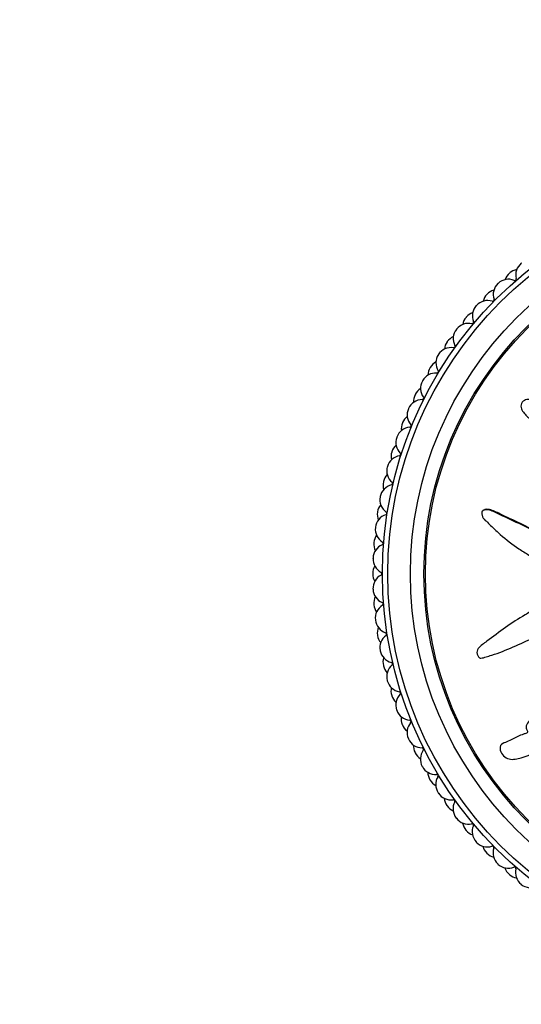
# Model space of a CAD drawing. Units: millimetres. Extents: x 0 to 1478, y 0 to 1758.
# Drawn here: x 647 to 680, y 764 to 829 of the extents above; entities that cross this region are included whole.
import ezdxf
from ezdxf import colors
from ezdxf.entities.mleader import LeaderData, LeaderLine
from ezdxf.math import Vec2, Vec3

# ---------------------------------------------------------------- set-up
doc = ezdxf.new("R2010")
doc.units = ezdxf.units.MM
doc.layers.add('DV3_Défaut', color=7, linetype='Continuous')
doc.layers.add('Défaut', color=7, linetype='Continuous')

# ---------------------------------------------------------------- blocks, each defined once
blk = doc.blocks.new('_DOT')
at = {"color": 0}
blk.add_line((0, 0), (-1, 0), dxfattribs=at)
at = {"color": 0, "const_width": 0.333}
blk.add_lwpolyline([(-0.1665, 0, 1), (0.1665, 0, 1)], format="xyb", close=True, dxfattribs=at)
blk = doc.blocks.new('SE2')
at = {"layer": 'DV3_Défaut', "color": 7, "linetype": 'Continuous'}
for p, q in [((677.407, 796.63), (677.354, 796.602)), ((678.725, 781.162), (678.671, 781.134))]:
    blk.add_line(p, q, dxfattribs=at)
for radius in [25.85, 25.5, 24, 23.1, 23]:
    blk.add_circle((696.523, 792.394), radius, dxfattribs=at)
for centre, radius, start, end in [((680.514, 812.243), 1, 128.88889, 193.94947), ((696.523, 792.394), 26.5, 128.84444, 128.88889), ((679.757, 811.607), 1, 131.11111, 161.18565), ((696.523, 792.394), 26.5, 131.06667, 131.11111), ((679.772, 811.62), 1, 100.99213, 131.06667), ((679.024, 810.942), 1, 133.33333, 198.39392), ((696.523, 792.394), 26.5, 133.28889, 133.33333), ((679.039, 810.956), 1, 68.2283, 133.28889), ((679.447, 811.977), 0.1, 248.2283, 13.94947), ((678.318, 810.25), 1, 135.55556, 165.6301), ((696.523, 792.394), 26.5, 135.51111, 135.55556), ((678.332, 810.264), 1, 105.43657, 135.51111), ((677.64, 809.531), 1, 137.77778, 202.83836), ((696.523, 792.394), 26.5, 137.73333, 137.77778), ((677.653, 809.545), 1, 72.67275, 137.73333), ((677.98, 810.595), 0.1, 252.67275, 18.39392), ((677.002, 808.801), 1, 109.88101, 139.95556), ((676.381, 808.031), 1, 77.11719, 142.17778), ((676.989, 808.785), 1, 140, 170.07454), ((696.523, 792.394), 26.5, 139.95556, 140), ((676.626, 809.104), 0.1, 257.11719, 22.83836), ((675.789, 807.238), 1, 114.32546, 144.4), ((676.368, 808.016), 1, 142.22222, 207.28281), ((696.523, 792.394), 26.5, 142.17778, 142.22222), ((675.778, 807.222), 1, 144.44444, 174.51899), ((696.523, 792.394), 26.5, 144.4, 144.44444), ((675.391, 807.511), 0.1, 261.56164, 27.28281), ((675.218, 806.407), 1, 146.66667, 211.72725), ((696.523, 792.394), 26.5, 146.62222, 146.66667), ((675.229, 806.423), 1, 81.56164, 146.62222), ((674.701, 805.587), 1, 118.7699, 148.84444), ((674.206, 804.731), 1, 86.00608, 151.06667), ((674.691, 805.57), 1, 148.88889, 178.96343), ((696.523, 792.394), 26.5, 148.84444, 148.88889), ((674.283, 805.828), 0.1, 266.00608, 31.72725), ((674.197, 804.714), 1, 151.11111, 216.1717), ((696.523, 792.394), 26.5, 151.06667, 151.11111), ((673.736, 803.839), 1, 153.33333, 183.40787), ((696.523, 792.394), 26.5, 153.28889, 153.33333), ((673.745, 803.856), 1, 123.21435, 153.28889), ((673.317, 802.965), 1, 90.45053, 155.51111), ((673.309, 804.064), 0.1, 270.45053, 36.1717), ((673.309, 802.947), 1, 155.55556, 220.61614), ((696.523, 792.394), 26.5, 155.51111, 155.55556), ((672.917, 802.038), 1, 157.77778, 187.85232), ((696.523, 792.394), 26.5, 157.73333, 157.77778), ((672.925, 802.057), 1, 127.65879, 157.73333), ((672.474, 802.23), 0.1, 274.89497, 40.61614), ((672.568, 801.134), 1, 94.89497, 159.95556), ((672.561, 801.116), 1, 160, 225.06058), ((696.523, 792.394), 26.5, 159.95556, 160), ((672.241, 800.18), 1, 162.22222, 192.29676), ((696.523, 792.394), 26.5, 162.17778, 162.22222), ((672.247, 800.199), 1, 132.10324, 162.17778), ((671.784, 800.337), 0.1, 279.33942, 45.06058), ((671.963, 799.252), 1, 99.33942, 164.4), ((671.957, 799.233), 1, 164.44444, 229.50503), ((696.523, 792.394), 26.5, 164.4, 164.44444), ((671.711, 798.275), 1, 166.66667, 196.74121), ((696.523, 792.394), 26.5, 166.62222, 166.66667), ((671.715, 798.294), 1, 136.54768, 166.62222), ((671.243, 798.396), 0.1, 283.78386, 49.50503), ((671.505, 797.328), 1, 103.78386, 168.84444), ((671.501, 797.309), 1, 168.88889, 233.94947), ((696.523, 792.394), 26.5, 168.84444, 168.88889), ((671.33, 796.335), 1, 171.11111, 201.18565), ((696.523, 792.394), 26.5, 171.06667, 171.11111), ((671.333, 796.354), 1, 140.99213, 171.06667), ((670.854, 796.419), 0.1, 288.2283, 53.94947), ((671.198, 795.374), 1, 108.2283, 173.28889), ((671.196, 795.355), 1, 173.33333, 238.39392), ((696.523, 792.394), 26.5, 173.28889, 173.33333), ((671.1, 794.37), 1, 175.55556, 205.6301), ((696.523, 792.394), 26.5, 175.51111, 175.55556), ((671.102, 794.39), 1, 145.43657, 175.51111), ((670.619, 794.418), 0.1, 292.67275, 58.39392), ((671.043, 793.403), 1, 112.67275, 177.73333), ((696.523, 792.394), 26.5, 177.73333, 177.77778), ((671.043, 793.383), 1, 177.77778, 242.83836), ((671.023, 792.414), 1, 149.88101, 179.95556), ((670.54, 792.404), 0.1, 297.11719, 62.83836), ((696.523, 792.394), 26.5, 179.95556, 180), ((671.023, 792.394), 1, 180, 210.07454), ((671.042, 791.425), 1, 117.11719, 182.17778), ((696.523, 792.394), 26.5, 182.17778, 182.22222), ((671.043, 791.406), 1, 182.22222, 247.28281), ((671.099, 790.438), 1, 154.32546, 184.4), ((696.523, 792.394), 26.5, 184.4, 184.44444), ((671.1, 790.418), 1, 184.44444, 214.51899), ((671.194, 789.454), 1, 121.56164, 186.62222), ((670.618, 790.391), 0.1, 301.56164, 67.28281), ((696.523, 792.394), 26.5, 186.62222, 186.66667), ((671.196, 789.434), 1, 186.66667, 251.72725), ((671.327, 788.474), 1, 158.7699, 188.84444), ((696.523, 792.394), 26.5, 188.84444, 188.88889), ((671.33, 788.454), 1, 188.88889, 218.96343), ((671.498, 787.5), 1, 126.00608, 191.06667), ((670.851, 788.389), 0.1, 306.00608, 71.72725), ((696.523, 792.394), 26.5, 191.06667, 191.11111), ((671.501, 787.48), 1, 191.11111, 256.1717), ((671.706, 786.533), 1, 163.21435, 193.28889), ((696.523, 792.394), 26.5, 193.28889, 193.33333), ((671.711, 786.514), 1, 193.33333, 223.40787), ((671.952, 785.575), 1, 130.45053, 195.51111), ((671.238, 786.412), 0.1, 310.45053, 76.1717), ((696.523, 792.394), 26.5, 195.51111, 195.55556), ((671.957, 785.556), 1, 195.55556, 260.61614), ((672.235, 784.627), 1, 167.65879, 197.73333), ((696.523, 792.394), 26.5, 197.73333, 197.77778), ((672.241, 784.609), 1, 197.77778, 227.85232), ((672.554, 783.691), 1, 134.89497, 199.95556), ((671.778, 784.471), 0.1, 314.89497, 80.61614), ((696.523, 792.394), 26.5, 199.95556, 200), ((672.561, 783.673), 1, 200, 265.06058), ((672.91, 782.769), 1, 172.10324, 202.17778), ((672.467, 782.577), 0.1, 319.33942, 85.06058), ((696.523, 792.394), 26.5, 202.17778, 202.22222), ((672.917, 782.75), 1, 202.22222, 232.29676), ((673.301, 781.86), 1, 139.33942, 204.4), ((696.523, 792.394), 26.5, 204.4, 204.44444), ((673.309, 781.842), 1, 204.44444, 269.50503), ((673.727, 780.968), 1, 176.54768, 206.62222), ((674.187, 780.092), 1, 143.78386, 208.84444), ((673.3, 780.742), 0.1, 323.78386, 89.50503), ((696.523, 792.394), 26.5, 206.62222, 206.66667), ((673.736, 780.95), 1, 206.66667, 236.74121), ((696.523, 792.394), 26.5, 208.84444, 208.88889), ((674.197, 780.075), 1, 208.88889, 273.94947), ((674.681, 779.235), 1, 180.99213, 211.06667), ((696.523, 792.394), 26.5, 211.06667, 211.11111), ((675.208, 778.398), 1, 148.2283, 213.28889), ((674.272, 778.978), 0.1, 328.2283, 93.94947), ((674.691, 779.219), 1, 211.11111, 241.18565), ((696.523, 792.394), 26.5, 213.28889, 213.33333), ((675.218, 778.382), 1, 213.33333, 278.39392), ((675.766, 777.582), 1, 185.43657, 215.51111), ((696.523, 792.394), 26.5, 215.51111, 215.55556), ((675.778, 777.566), 1, 215.55556, 245.6301), ((676.356, 776.789), 1, 152.67275, 217.73333), ((675.379, 777.294), 0.1, 332.67275, 98.39392), ((696.523, 792.394), 26.5, 217.73333, 217.77778), ((676.368, 776.773), 1, 217.77778, 282.83836), ((676.977, 776.018), 1, 189.88101, 219.95556), ((676.613, 775.701), 0.1, 337.11719, 102.83836), ((677.626, 775.273), 1, 157.11719, 222.17778), ((696.523, 792.394), 26.5, 219.95556, 220), ((676.989, 776.003), 1, 220, 250.07454), ((696.523, 792.394), 26.5, 222.17778, 222.22222), ((677.64, 775.258), 1, 222.22222, 287.28281), ((678.304, 774.553), 1, 194.32546, 224.4), ((677.966, 774.208), 0.1, 341.56164, 107.28281), ((679.01, 773.86), 1, 161.56164, 226.62222), ((696.523, 792.394), 26.5, 224.4, 224.44444), ((678.318, 774.539), 1, 224.44444, 254.51899), ((696.523, 792.394), 26.5, 226.62222, 226.66667), ((679.024, 773.846), 1, 226.66667, 291.72725), ((679.742, 773.195), 1, 198.7699, 228.84444), ((679.431, 772.824), 0.1, 346.00608, 111.72725), ((696.523, 792.394), 26.5, 228.84444, 228.88889), ((679.757, 773.182), 1, 228.88889, 258.96343), ((680.499, 772.558), 1, 166.00608, 231.06667), ((696.523, 792.394), 26.5, 231.06667, 231.11111), ((680.514, 772.546), 1, 231.11111, 296.1717)]:
    blk.add_arc(centre, radius, start, end, dxfattribs=at)
for points, knots in [([(693.738, 792.88), (693.54, 792.987), (693.34, 793.088), (692.931, 793.276), (692.749, 793.419), (692.335, 793.595), (692.098, 793.625), (691.754, 793.61), (691.639, 793.594), (691.412, 793.545), (691.302, 793.5), (691.068, 793.491), (690.933, 793.567), (690.89, 793.808), (690.933, 793.93), (690.923, 794.173), (690.896, 794.293), (690.876, 794.536), (690.892, 794.657), (690.962, 795.266), (690.826, 795.746), (690.352, 796.581), (689.984, 796.897), (689.311, 797.562), (688.974, 797.894), (687.958, 798.882), (687.272, 799.528), (685.86, 800.76), (685.135, 801.349), (683.606, 802.421), (682.777, 802.88), (681.546, 803.556), (681.13, 803.77), (680.578, 803.938), (680.467, 803.969), (680.232, 803.979), (680.108, 803.943), (679.926, 803.778), (679.866, 803.658), (679.866, 803.417), (679.911, 803.301), (680.096, 803.001), (680.277, 802.844), (680.631, 802.529), (680.814, 802.378), (681.074, 802.132), (681.172, 802.046), (681.209, 801.807), (681.179, 801.68), (681.263, 801.321), (681.446, 801.13), (681.797, 800.793), (681.994, 800.65), (682.302, 800.451), (682.408, 800.389), (682.61, 800.251), (682.726, 800.176), (682.758, 799.992), (682.756, 799.927), (682.807, 799.811), (682.85, 799.764), (682.984, 799.633), (683.063, 799.536), (683.205, 799.329), (683.309, 799.254), (683.472, 799.149), (683.529, 799.105), (683.554, 798.978), (683.536, 798.91), (683.554, 798.582), (683.705, 798.344), (684.092, 798), (684.328, 797.884), (684.623, 797.635), (684.698, 797.525), (684.852, 797.408), (684.916, 797.388), (685.03, 797.327), (685.089, 797.27), (685.01, 797.087), (685.049, 796.948), (685.151, 796.706), (685.244, 796.609), (685.419, 796.417), (685.499, 796.313), (685.65, 796.188), (685.716, 796.159), (685.766, 796.037), (685.691, 795.985), (685.618, 795.8), (685.652, 795.654), (685.711, 795.464), (685.742, 795.403), (685.778, 795.309), (685.78, 795.267), (685.717, 795.24), (685.683, 795.239), (685.583, 795.223), (685.516, 795.203), (685.409, 795.119), (685.377, 795.054), (685.32, 794.859), (685.308, 794.716), (685.383, 794.526), (685.423, 794.466), (685.425, 794.329), (685.336, 794.309), (685.189, 794.172), (685.16, 794.009), (685.27, 793.762), (685.381, 793.678), (685.584, 793.506), (685.689, 793.422), (685.812, 793.263), (685.844, 793.198), (685.826, 793.064), (685.787, 793.002), (685.622, 792.888), (685.476, 792.906), (684.825, 792.997), (684.316, 793.127), (683.379, 793.599), (682.942, 793.908), (682.052, 794.481), (681.6, 794.752), (680.22, 795.52), (679.254, 795.949), (678.078, 796.514), (677.838, 796.647), (677.513, 796.652), (677.448, 796.642), (677.325, 796.592), (677.263, 796.545), (677.251, 796.409), (677.273, 796.342), (677.305, 796.211), (677.327, 796.145), (677.437, 795.983), (677.545, 795.906), (677.732, 795.726), (677.826, 795.636), (678.109, 795.366), (678.299, 795.187), (678.882, 794.664), (679.29, 794.338), (679.947, 793.915), (680.171, 793.78), (680.608, 793.497), (680.823, 793.349), (681.165, 793.156), (681.293, 793.114), (681.451, 792.997), (681.493, 792.937), (681.496, 792.803), (681.477, 792.734), (681.551, 792.55), (681.657, 792.46), (681.773, 792.3), (681.803, 792.23), (681.744, 792.11), (681.714, 792.049), (681.651, 791.858), (681.605, 791.714), (681.704, 791.539), (681.747, 791.486), (681.796, 791.361), (681.776, 791.289), (681.67, 791.119), (681.58, 791.018), (681.476, 790.845), (681.456, 790.78), (681.462, 790.648), (681.466, 790.576), (681.343, 790.424), (681.222, 790.366), (680.997, 790.241), (680.888, 790.171), (680.568, 789.953), (680.359, 789.802), (679.7, 789.398), (679.254, 789.139), (678.428, 788.527), (678.016, 788.223), (677.406, 787.772), (677.183, 787.642), (676.958, 787.332), (676.923, 787.196), (676.981, 787.008), (677.003, 786.945), (677.071, 786.833), (677.131, 786.796), (677.319, 786.798), (677.438, 786.85), (677.68, 786.919), (677.801, 786.955), (678.162, 787.07), (678.402, 787.155), (679.118, 787.43), (679.589, 787.643), (680.993, 788.289), (681.92, 788.74), (683.051, 789.361), (683.275, 789.49), (683.708, 789.78), (683.915, 789.942), (684.355, 790.223), (684.595, 790.334), (684.913, 790.415), (684.978, 790.437), (685.076, 790.425), (685.112, 790.405), (685.107, 790.338), (685.087, 790.309), (685.009, 790.162), (684.951, 790.019), (685.034, 789.837), (685.08, 789.786), (685.16, 789.727), (685.199, 789.709), (685.182, 789.645), (685.168, 789.615), (685.093, 789.468), (685.032, 789.349), (685.019, 789.082), (685.062, 788.936), (685.226, 788.823), (685.294, 788.809), (685.405, 788.733), (685.383, 788.652), (685.315, 788.466), (685.261, 788.343), (685.238, 788.145), (685.242, 788.076), (685.282, 787.984), (685.306, 787.956), (685.309, 787.889), (685.281, 787.862), (685.185, 787.727), (685.095, 787.629), (684.924, 787.427), (684.83, 787.311), (684.846, 787.111), (684.879, 787.049), (684.92, 786.92), (684.865, 786.865), (684.72, 786.726), (684.616, 786.644), (684.298, 786.403), (684.079, 786.251), (683.748, 786.029), (683.637, 785.956), (683.415, 785.81), (683.299, 785.725), (683.229, 785.526), (683.233, 785.454), (683.242, 785.312), (683.233, 785.232), (683.058, 785.116), (682.943, 785.036), (682.622, 784.765), (682.43, 784.56), (682.132, 784.264), (682.02, 784.164), (681.944, 783.896), (681.962, 783.738), (681.787, 783.52), (681.654, 783.461), (681.398, 783.35), (681.269, 783.297), (680.901, 783.101), (680.68, 782.929), (680.403, 782.624), (680.309, 782.519), (680.218, 782.331), (680.2, 782.261), (680.216, 782.12), (680.251, 782.055), (680.289, 781.955), (680.302, 781.919), (680.289, 781.85), (680.257, 781.828), (680.165, 781.783), (680.097, 781.768), (679.901, 781.706), (679.775, 781.654), (679.409, 781.478), (679.179, 781.337), (678.809, 781.191), (678.677, 781.16), (678.475, 780.982), (678.457, 780.822), (678.551, 780.399), (678.799, 780.168), (679.347, 780.034), (679.618, 780.11), (680.401, 780.332), (680.916, 780.535), (682.4, 781.265), (683.33, 781.909), (684.686, 782.913), (685.125, 783.269), (685.858, 783.68), (686.128, 783.773), (686.501, 783.969), (686.615, 784.054), (686.799, 784.279), (686.876, 784.407), (687.164, 784.732), (687.41, 784.889), (687.938, 785.164), (688.222, 785.266), (688.588, 785.528), (688.696, 785.636), (688.843, 785.811), (688.891, 785.87), (689.012, 785.962), (689.09, 785.99), (689.477, 786.131), (689.606, 786.435), (689.964, 786.939), (690.177, 787.168), (690.525, 787.681), (690.613, 787.993), (690.705, 788.619), (690.729, 788.938), (690.933, 789.539), (691.161, 789.781), (691.401, 790.195), (691.467, 790.342), (691.631, 790.617), (691.736, 790.749), (692.02, 790.886), (692.186, 790.905), (692.499, 790.98), (692.647, 791.041), (692.915, 791.243), (693.025, 791.376), (693.164, 791.678), (693.158, 791.857), (693.274, 792.087), (693.354, 792.13), (693.462, 792.258), (693.467, 792.352), (693.538, 792.504), (693.596, 792.569), (693.696, 792.709), (693.725, 792.79), (693.754, 792.871)], [0, 0, 0, 0, 0.007812, 0.007812, 0.015625, 0.015625, 0.023437, 0.023437, 0.027344, 0.027344, 0.03125, 0.03125, 0.035156, 0.035156, 0.039062, 0.039062, 0.042969, 0.042969, 0.046875, 0.046875, 0.0625, 0.0625, 0.078125, 0.078125, 0.09375, 0.09375, 0.125, 0.125, 0.15625, 0.15625, 0.1875, 0.1875, 0.203125, 0.203125, 0.207031, 0.207031, 0.210937, 0.210937, 0.214844, 0.214844, 0.21875, 0.21875, 0.226562, 0.226562, 0.234375, 0.234375, 0.238281, 0.238281, 0.242187, 0.242187, 0.25, 0.25, 0.257812, 0.257812, 0.261719, 0.261719, 0.265625, 0.265625, 0.267578, 0.267578, 0.269531, 0.269531, 0.273437, 0.273437, 0.277344, 0.277344, 0.279297, 0.279297, 0.28125, 0.28125, 0.289062, 0.289062, 0.296875, 0.296875, 0.300781, 0.300781, 0.302734, 0.302734, 0.304687, 0.304687, 0.308594, 0.308594, 0.3125, 0.3125, 0.316406, 0.316406, 0.318359, 0.318359, 0.320312, 0.320312, 0.324219, 0.324219, 0.326172, 0.326172, 0.327148, 0.327148, 0.328125, 0.328125, 0.330078, 0.330078, 0.332031, 0.332031, 0.335937, 0.335937, 0.337891, 0.337891, 0.339844, 0.339844, 0.34375, 0.34375, 0.347656, 0.347656, 0.351562, 0.351562, 0.353516, 0.353516, 0.355469, 0.355469, 0.359375, 0.359375, 0.375, 0.375, 0.390625, 0.390625, 0.40625, 0.40625, 0.4375, 0.4375, 0.445312, 0.445312, 0.447266, 0.447266, 0.449219, 0.449219, 0.451172, 0.451172, 0.453125, 0.453125, 0.457031, 0.457031, 0.460937, 0.460937, 0.46875, 0.46875, 0.484375, 0.484375, 0.492187, 0.492187, 0.5, 0.5, 0.503906, 0.503906, 0.505859, 0.505859, 0.507812, 0.507812, 0.511719, 0.511719, 0.513672, 0.513672, 0.515625, 0.515625, 0.519531, 0.519531, 0.521484, 0.521484, 0.523437, 0.523437, 0.527344, 0.527344, 0.529297, 0.529297, 0.53125, 0.53125, 0.535156, 0.535156, 0.539062, 0.539062, 0.546875, 0.546875, 0.5625, 0.5625, 0.578125, 0.578125, 0.585937, 0.585937, 0.589844, 0.589844, 0.591797, 0.591797, 0.59375, 0.59375, 0.597656, 0.597656, 0.601562, 0.601562, 0.609375, 0.609375, 0.625, 0.625, 0.65625, 0.65625, 0.664062, 0.664062, 0.671875, 0.671875, 0.679687, 0.679687, 0.681641, 0.681641, 0.682617, 0.682617, 0.683594, 0.683594, 0.6875, 0.6875, 0.689453, 0.689453, 0.69043, 0.69043, 0.691406, 0.691406, 0.695312, 0.695312, 0.699219, 0.699219, 0.701172, 0.701172, 0.703125, 0.703125, 0.707031, 0.707031, 0.708984, 0.708984, 0.709961, 0.709961, 0.710937, 0.710937, 0.714844, 0.714844, 0.71875, 0.71875, 0.720703, 0.720703, 0.722656, 0.722656, 0.726562, 0.726562, 0.734375, 0.734375, 0.738281, 0.738281, 0.742187, 0.742187, 0.744141, 0.744141, 0.746094, 0.746094, 0.75, 0.75, 0.757812, 0.757812, 0.761719, 0.761719, 0.765625, 0.765625, 0.769531, 0.769531, 0.773437, 0.773437, 0.78125, 0.78125, 0.785156, 0.785156, 0.787109, 0.787109, 0.789062, 0.789062, 0.790039, 0.790039, 0.791016, 0.791016, 0.792969, 0.792969, 0.796875, 0.796875, 0.804687, 0.804687, 0.808594, 0.808594, 0.8125, 0.8125, 0.820312, 0.820312, 0.828125, 0.828125, 0.84375, 0.84375, 0.875, 0.875, 0.890625, 0.890625, 0.898437, 0.898437, 0.902344, 0.902344, 0.90625, 0.90625, 0.914062, 0.914062, 0.921875, 0.921875, 0.925781, 0.925781, 0.927734, 0.927734, 0.929687, 0.929687, 0.9375, 0.9375, 0.945312, 0.945312, 0.953125, 0.953125, 0.960937, 0.960937, 0.96875, 0.96875, 0.972656, 0.972656, 0.976562, 0.976562, 0.980469, 0.980469, 0.984375, 0.984375, 0.988281, 0.988281, 0.992187, 0.992187, 0.994141, 0.994141, 0.996094, 0.996094, 0.998047, 0.998047, 1, 1, 1, 1]), ([(685.717, 792.963), (685.681, 792.949), (685.644, 792.94), (685.478, 792.931), (685.353, 792.957), (685.102, 793), (684.977, 793.024), (684.607, 793.108), (684.366, 793.181), (683.673, 793.478), (683.246, 793.767), (681.966, 794.604), (681.091, 795.116), (679.729, 795.791), (679.264, 795.995), (678.581, 796.321), (678.359, 796.439), (677.898, 796.634), (677.637, 796.746), (677.41, 796.631), (677.408, 796.63), (677.407, 796.629)], [0, 0, 0, 0, 0.012001, 0.012001, 0.053146, 0.053146, 0.094291, 0.094291, 0.176581, 0.176581, 0.341161, 0.341161, 0.670322, 0.670322, 0.834902, 0.834902, 0.917192, 0.917192, 0.999482, 0.999482, 1, 1, 1, 1])]:
    blk.add_open_spline(points, degree=3, knots=knots, dxfattribs=at)

msp = doc.modelspace()

# ---------------------------------------------------------------- block references
at = {"layer": 'Défaut'}
msp.add_blockref('SE2', (0, 0), dxfattribs=at)

# ---------------------------------------------------------------- leaders
at = {"layer": 'Défaut', "color": 7, "linetype": 'Continuous'}
ml = msp.add_multileader_mtext('Standard', dxfattribs=at)
ml.set_content('{\\pxsm0.9;\\fSolid Edge ISO|b1||i0||c0|p34;\\W1.;25/03/2024\\P}', color=256)
ml.set_leader_properties()
ml.set_arrow_properties(name='DOT')
ml.build(insert=Vec2(0, 0))
ml.multileader.update_dxf_attribs({"leader_type": 0, "dogleg_length": 0, "arrow_head_size": 12})
ctx = ml.context
ctx.base_point, ctx.char_height, ctx.arrow_head_size = Vec3(1390.407, 1750.828), 12, 12
notes = []
notes.append((ctx, [(0, (0, 0, 0), (0, 0), (1, 0), 1, [])]))
ctx.mtext.insert = Vec3(1392.407, 1756.828)
for ctx, leaders in notes:
    for number, flags, end, landing, length, lines in leaders:
        leader = LeaderData()
        leader.index, (leader.has_last_leader_line, leader.has_dogleg_vector, leader.attachment_direction) = number, flags
        leader.last_leader_point, leader.dogleg_vector, leader.dogleg_length = Vec3(end), Vec3(landing), length
        for number, points, colour, breaks in lines:
            line = LeaderLine()
            line.index, line.vertices, line.color, line.breaks = number, Vec3.list(points), colors.encode_raw_color(colour), breaks
            leader.lines.append(line)
        ctx.leaders.append(leader)

doc.saveas('drawing.dxf')
